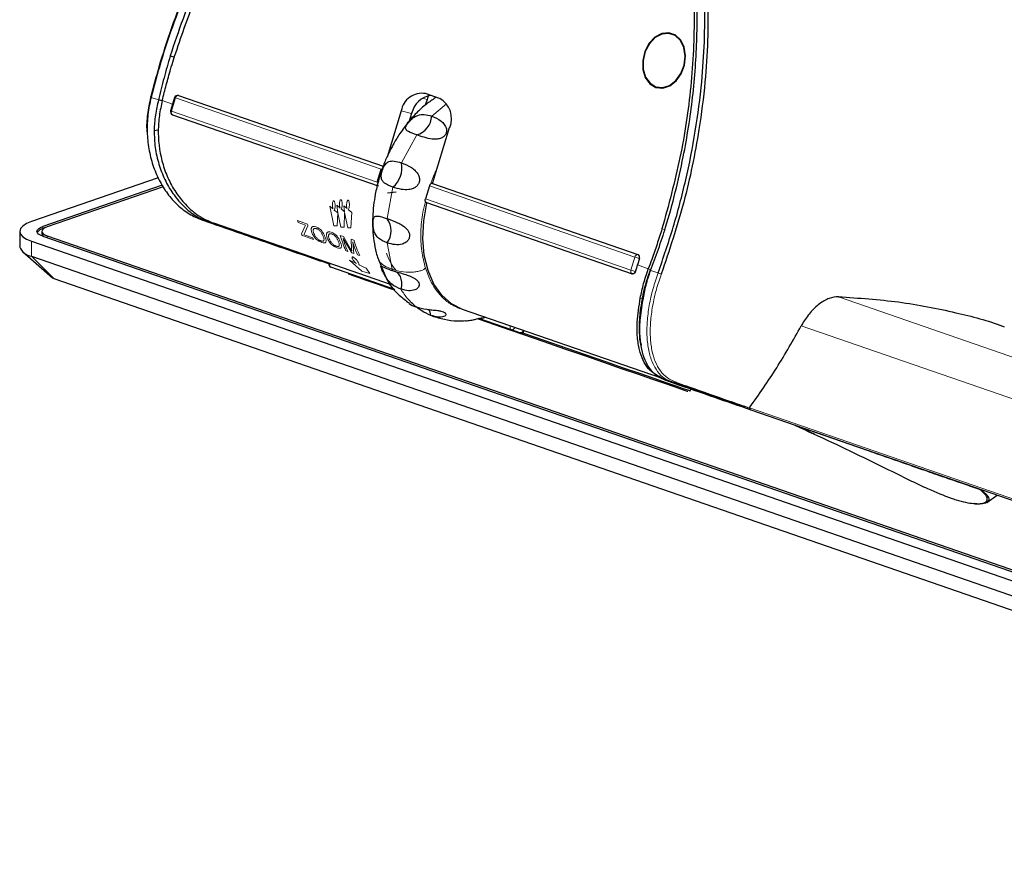
# Model space of a CAD drawing. Units: millimetres. Extents: x 0 to 414, y 0 to 297.
# Drawn here: x 136 to 151, y 19 to 32 of the extents above; entities that cross this region are included whole.
import ezdxf

# ---------------------------------------------------------------- set-up
doc = ezdxf.new("R2010")
doc.units = ezdxf.units.MM

msp = doc.modelspace()

# ---------------------------------------------------------------- linework, layer by layer
at = {"color": 7, "linetype": 'Continuous', "lineweight": 30}
for p, q in [((146.197, 31.448), (146.132, 31.465)), ((138.359, 31.12), (138.423, 31.103)), ((145.916, 30.636), (145.981, 30.62)), ((138.234, 30.423), (138.176, 30.438)), ((138.425, 30.474), (138.362, 30.271)), ((138.485, 30.508), (138.487, 30.507)), ((138.487, 30.507), (141.678, 29.402)), ((142.345, 30.447), (142.317, 30.356)), ((142.541, 30.46), (142.32, 30.536)), ((142.473, 30.471), (142.479, 30.482)), ((141.945, 30.27), (141.724, 29.551)), ((138.394, 30.209), (141.585, 29.104)), ((142.106, 30.228), (142.069, 30.107)), ((138.107, 29.964), (138.173, 29.975)), ((142.429, 29.142), (142.696, 30.01)), ((141.569, 29.16), (141.631, 29.363)), ((138.171, 29.231), (136.204, 28.551)), ((138.235, 29.116), (136.381, 28.474)), ((138.25, 29.091), (136.448, 28.466)), ((141.585, 29.104), (141.586, 29.104)), ((141.591, 29.103), (141.586, 29.104)), ((142.383, 29.103), (142.32, 28.9)), ((142.429, 29.142), (145.62, 28.037)), ((141.864, 29.006), (141.733, 28.989)), ((142.336, 28.844), (145.527, 27.739)), ((136.403, 28.447), (136.381, 28.439)), ((138.847, 28.576), (138.967, 28.535)), ((141.793, 27.568), (139.033, 28.524)), ((136.021, 28.398), (136.021, 28.163)), ((136.365, 28.398), (136.365, 28.362)), ((136.381, 28.321), (162.5, 19.277)), ((136.448, 28.329), (162.522, 19.3)), ((136.204, 28.244), (162.279, 19.215)), ((136.066, 28.083), (136.53, 27.678)), ((136.204, 28.01), (162.279, 18.981)), ((140.688, 27.939), (140.57, 27.98)), ((141.574, 27.998), (141.707, 27.687)), ((145.641, 27.977), (145.61, 27.876)), ((140.683, 27.952), (140.68, 27.942)), ((140.82, 27.894), (140.688, 27.939)), ((141.847, 27.497), (140.852, 27.842)), ((145.531, 27.738), (145.535, 27.737)), ((145.81, 27.772), (145.801, 27.775)), ((145.813, 27.781), (145.804, 27.784)), ((145.822, 27.806), (145.812, 27.808)), ((162.633, 18.634), (136.558, 27.663)), ((145.656, 27.362), (145.691, 27.368)), ((145.705, 27.373), (145.693, 27.371)), ((142.124, 27.274), (142.105, 27.29)), ((142.394, 27.1), (142.437, 27.08)), ((145.983, 26.117), (142.897, 27.186)), ((143.209, 27.052), (143.247, 27.065)), ((143.654, 26.871), (143.15, 27.046)), ((143.787, 26.825), (143.654, 26.871)), ((146.173, 26.039), (146.053, 26.081)), ((146.428, 25.923), (146.443, 25.958)), ((147.357, 25.667), (147.352, 25.658)), ((153.423, 23.53), (147.375, 25.624)), ((148.083, 25.376), (148.057, 25.388)), ((148.371, 25.246), (148.196, 25.325)), ((148.252, 25.32), (148.253, 25.32)), ((148.253, 25.32), (150.743, 24.458)), ((150.743, 24.458), (150.743, 24.457)), ((151.036, 24.189), (151.197, 24.303))]:
    msp.add_line(p, q, dxfattribs=at)
at = {"color": 8, "linetype": 'Continuous', "lineweight": 0}
for p, q in [((138.061, 30.478), (138.176, 30.438)), ((138.394, 30.374), (138.235, 30.429)), ((138.44, 30.468), (138.378, 30.265)), ((141.631, 29.363), (138.44, 30.468)), ((142.345, 30.447), (142.276, 30.465)), ((138.378, 30.265), (141.569, 29.16)), ((142.106, 30.228), (141.945, 30.27)), ((142.418, 30.187), (142.645, 30.379)), ((141.947, 29.46), (142.185, 29.896)), ((141.727, 28.595), (141.814, 29.084)), ((145.573, 27.998), (142.383, 29.103)), ((142.32, 28.9), (145.511, 27.795)), ((140.885, 28.745), (140.834, 28.788)), ((140.834, 28.788), (140.9, 28.486)), ((140.994, 28.76), (140.943, 28.804)), ((140.943, 28.804), (140.958, 28.684)), ((141.064, 28.701), (141.012, 28.745)), ((141.104, 28.752), (141.053, 28.796)), ((141.053, 28.796), (141.064, 28.701)), ((141.176, 28.691), (141.122, 28.737)), ((140.958, 28.684), (140.904, 28.729)), ((140.949, 28.483), (140.959, 28.683)), ((140.959, 28.683), (141.007, 28.463)), ((141.056, 28.461), (141.065, 28.69)), ((141.065, 28.69), (141.113, 28.452)), ((141.161, 28.451), (141.176, 28.691)), ((136.381, 28.474), (136.381, 28.439)), ((140.336, 28.564), (140.489, 28.511)), ((140.458, 28.495), (140.344, 28.535)), ((140.397, 28.358), (140.447, 28.473)), ((140.497, 28.482), (140.44, 28.354)), ((140.447, 28.473), (140.458, 28.495)), ((140.9, 28.486), (140.949, 28.483)), ((141.007, 28.463), (141.056, 28.461)), ((141.113, 28.452), (141.161, 28.451)), ((146.038, 28.424), (145.992, 28.436)), ((136.448, 28.329), (136.448, 28.298)), ((140.583, 28.271), (140.41, 28.331)), ((140.44, 28.354), (140.436, 28.343)), ((140.436, 28.343), (140.57, 28.297)), ((140.999, 28.335), (141.046, 28.318)), ((141.177, 28.066), (141.041, 28.285)), ((141.046, 28.318), (141.153, 28.131)), ((136.204, 28.244), (136.204, 28.01)), ((141.153, 28.131), (141.177, 28.094)), ((141.165, 28.277), (141.211, 28.261)), ((141.172, 28.126), (141.165, 28.277)), ((141.177, 28.094), (141.172, 28.126)), ((141.191, 28.233), (141.209, 28.054)), ((141.802, 27.809), (141.725, 28.22)), ((136.204, 28.01), (136.558, 27.663)), ((141.118, 28.086), (141.087, 28.097)), ((141.209, 28.054), (141.177, 28.066)), ((141.299, 28.023), (141.268, 28.034)), ((145.511, 27.795), (145.573, 27.998)), ((141.248, 27.898), (141.142, 27.949)), ((141.142, 27.949), (141.334, 27.778)), ((141.398, 27.826), (141.285, 27.88)), ((141.458, 27.743), (141.398, 27.826)), ((145.61, 27.876), (145.578, 27.774)), ((145.78, 27.817), (145.61, 27.876)), ((141.334, 27.778), (141.458, 27.743)), ((145.578, 27.774), (145.581, 27.774)), ((145.812, 27.808), (145.78, 27.817)), ((145.788, 27.733), (145.786, 27.733)), ((145.821, 27.805), (145.813, 27.808)), ((145.932, 27.752), (145.816, 27.792)), ((148.733, 27.383), (154.414, 25.415)), ((153.895, 24.945), (148.155, 26.933)), ((147.352, 25.658), (153.415, 23.559))]:
    msp.add_line(p, q, dxfattribs=at)
at = {"color": 7, "linetype": 'Continuous', "lineweight": 30, "flags": 128}
for points in [[(145.895, 30.633), (146.003, 30.621), (146.113, 30.655), (146.213, 30.733), (146.292, 30.844), (146.343, 30.979), (146.359, 31.121), (146.339, 31.255), (146.284, 31.367), (146.202, 31.445), (146.1, 31.481), (145.99, 31.469), (145.883, 31.413), (145.792, 31.317), (145.726, 31.192), (145.693, 31.052), (145.695, 30.912), (145.733, 30.787), (145.802, 30.69), (145.895, 30.633)], [(145.898, 30.642), (146.003, 30.63), (146.111, 30.664), (146.209, 30.739), (146.287, 30.849), (146.336, 30.98), (146.352, 31.119), (146.332, 31.251), (146.279, 31.361), (146.198, 31.437), (146.098, 31.471), (145.99, 31.46), (145.886, 31.405), (145.797, 31.311), (145.733, 31.189), (145.7, 31.052), (145.702, 30.915), (145.739, 30.793), (145.807, 30.698), (145.898, 30.642)], [(138.058, 30.478), (138.054, 30.479), (138.051, 30.48), (138.049, 30.48), (138.049, 30.481), (138.05, 30.48), (138.052, 30.48), (138.056, 30.479), (138.061, 30.478)], [(142.336, 28.844), (142.332, 28.846), (142.326, 28.851), (142.322, 28.856), (142.319, 28.864), (142.317, 28.872), (142.317, 28.881), (142.318, 28.89), (142.32, 28.9)], [(142.897, 27.186), (142.725, 27.272), (142.576, 27.405), (142.453, 27.578), (142.361, 27.788), (142.303, 28.027), (142.28, 28.288), (142.293, 28.563), (142.342, 28.842)], [(136.204, 28.551), (136.127, 28.518), (136.069, 28.48), (136.033, 28.44), (136.021, 28.398), (136.033, 28.355), (136.069, 28.315), (136.127, 28.277), (136.204, 28.244)], [(136.381, 28.321), (136.342, 28.337), (136.313, 28.356), (136.296, 28.376), (136.29, 28.398), (136.296, 28.419), (136.313, 28.439), (136.342, 28.458), (136.381, 28.474)], [(136.448, 28.466), (136.413, 28.452), (136.387, 28.435), (136.371, 28.417), (136.365, 28.398), (136.371, 28.379), (136.387, 28.36), (136.413, 28.343), (136.448, 28.329)], [(141.847, 27.484), (141.777, 27.508), (141.575, 27.578), (141.407, 27.636), (141.277, 27.681), (141.185, 27.713), (141.134, 27.731), (141.123, 27.735)], [(141.844, 27.781), (141.845, 27.78), (141.877, 27.762), (141.904, 27.734), (141.926, 27.698), (141.94, 27.655), (141.947, 27.607), (141.947, 27.554), (141.938, 27.501)], [(146.392, 25.911), (146.39, 25.912), (146.358, 25.923), (146.285, 25.948), (146.172, 25.987), (146.021, 26.039), (145.834, 26.104), (145.615, 26.18), (145.366, 26.266), (145.092, 26.361), (144.797, 26.463), (144.485, 26.57), (144.162, 26.682), (143.833, 26.796), (143.502, 26.911), (143.176, 27.024), (143.124, 27.042)], [(143.82, 26.825), (143.841, 26.818), (144.174, 26.702), (144.501, 26.589), (144.816, 26.48), (145.114, 26.377), (145.391, 26.281), (145.643, 26.194), (145.865, 26.118), (146.054, 26.052), (146.206, 26), (146.32, 25.96), (146.394, 25.935), (146.427, 25.923), (146.428, 25.923)], [(147.282, 25.668), (147.13, 25.721), (146.976, 25.774), (146.82, 25.828), (146.662, 25.882), (146.502, 25.938), (146.34, 25.994), (146.176, 26.051), (146.01, 26.108)]]:
    msp.add_lwpolyline(points, dxfattribs=at)
at = {"color": 8, "linetype": 'Continuous', "lineweight": 0, "flags": 128}
for points in [[(138.378, 30.265), (138.376, 30.255), (138.375, 30.246), (138.375, 30.237), (138.377, 30.229), (138.38, 30.221), (138.384, 30.216), (138.389, 30.211), (138.394, 30.209)], [(140.837, 27.9), (140.835, 27.89), (140.833, 27.881), (140.833, 27.872), (140.835, 27.863), (140.838, 27.856), (140.841, 27.849), (140.846, 27.845), (140.852, 27.842)], [(145.527, 27.739), (145.522, 27.741), (145.517, 27.746), (145.513, 27.752), (145.51, 27.759), (145.508, 27.767), (145.508, 27.776), (145.509, 27.785), (145.511, 27.795)], [(143.639, 26.929), (143.637, 26.92), (143.635, 26.911), (143.635, 26.901), (143.637, 26.893), (143.639, 26.885), (143.643, 26.879), (143.648, 26.874), (143.654, 26.871)]]:
    msp.add_lwpolyline(points, dxfattribs=at)
at = {"color": 7, "linetype": 'Continuous', "lineweight": 30}
for centre, radius, start, end in [((138.473, 30.459), 0.05, 75.4398, 160.9106), ((138.473, 30.459), 0.05, 160.9106, 162.9017), ((142.265, 30.216), 0.325, 80.2395, 170.4781), ((142.46, 30.147), 0.363, 98.2462, 167.0219), ((142.374, 30.15), 0.352, 336.4632, 61.5509), ((138.41, 30.256), 0.05, 162.9017, 250.9011), ((142.098, 30.204), 0.32, 285.6862, 357.0489), ((141.571, 29.381), 0.384, 309.2799, 11.9181), ((142.429, 29.096), 0.0465, 88.9297, 171.1988), ((141.462, 28.408), 0.324, 324.3525, 35.1525), ((136.408, 28.306), 0.136, 101.1852, 146.8095), ((136.43, 28.374), 0.066, 189.8513, 245.9897), ((136.234, 28.232), 0.224, 197.8709, 262.3381), ((145.598, 27.996), 0.0469, 336.4632, 61.5509), ((140.869, 27.889), 0.05, 160.9106, 250.9011), ((147.936, 27.16), 2.434, 162.8999, 165.3971), ((136.58, 27.738), 0.0776, 230.5616, 253.9004), ((145.543, 27.787), 0.05, 250.9011, 255.4398), ((142.181, 27.067), 0.225, 6.4046, 32.3874), ((143.804, 26.873), 0.05, 250.9227, 340.9106)]:
    msp.add_arc(centre, radius, start, end, dxfattribs=at)
at = {"color": 8, "linetype": 'Continuous', "lineweight": 0}
for centre, radius, start, end in [((138.452, 30.519), 0.0529, 238.7286, 257.0677), ((138.486, 30.461), 0.0465, 88.9297, 171.1988), ((138.394, 30.327), 0.0648, 240.4139, 255.3824), ((141.746, 28.942), 1.46, 194.9938, 196.1848), ((141.899, 28.889), 1.46, 194.9938, 196.1848), ((141.473, 28.851), 1.184, 204.6417, 206.0685), ((141.645, 28.791), 1.183, 204.6985, 206.0688), ((142.271, 28.67), 1.316, 194.7834, 205.8454), ((142.28, 28.65), 1.292, 196.4329, 205.9077), ((142.43, 28.598), 1.292, 196.4329, 205.9077), ((142.484, 28.597), 1.316, 194.7834, 205.8454), ((145.619, 27.991), 0.0465, 88.9297, 171.1988), ((145.912, 28.988), 1.047, 251.1033, 254.9683), ((145.85, 28.785), 1.047, 251.1033, 254.9683), ((145.535, 27.782), 0.044, 263.9689, 350.0884), ((146.078, 28.081), 0.36, 246.0186, 254.5372), ((143.662, 26.916), 0.0451, 260.2809, 347.9184), ((143.795, 26.87), 0.0451, 260.2809, 347.9184), ((146.182, 26.07), 0.0321, 255.0766, 330.8571)]:
    msp.add_arc(centre, radius, start, end, dxfattribs=at)
at = {"color": 7, "linetype": 'Continuous', "lineweight": 30}
msp.add_ellipse((142.566, 30.37), major_axis=(0.079, 0.302), ratio=0.747379, start_param=1.263432, end_param=1.511514, dxfattribs=at)
for points, knots in [([(138.058, 30.478), (138.1, 30.636), (138.196, 31.001), (138.38, 31.566), (138.61, 32.17), (138.875, 32.763), (139.168, 33.331), (139.488, 33.869), (139.834, 34.377), (140.211, 34.857), (140.662, 35.349), (141.197, 35.829), (141.792, 36.233), (142.392, 36.52), (142.972, 36.686), (143.554, 36.735), (144.134, 36.656), (144.705, 36.432), (145.229, 36.056), (145.682, 35.551), (146, 35.029), (146.221, 34.54), (146.423, 33.973), (146.577, 33.325), (146.671, 32.607), (146.709, 31.991), (146.707, 31.359), (146.664, 30.686), (146.556, 29.846), (146.351, 28.839), (146.106, 28.104), (145.982, 27.734)], [0, 0, 0, 0, 0.022829, 0.052849, 0.083018, 0.113664, 0.14448, 0.174042, 0.203778, 0.234113, 0.26468, 0.304843, 0.34576, 0.381008, 0.417009, 0.451646, 0.487234, 0.525617, 0.565402, 0.60369, 0.643083, 0.666168, 0.689424, 0.737019, 0.766438, 0.796077, 0.826349, 0.856813, 0.891669, 0.945391, 1, 1, 1, 1]), ([(143.541, 36.683), (143.348, 36.676), (142.965, 36.662), (142.382, 36.491), (141.79, 36.21), (141.194, 35.806), (140.666, 35.335), (140.22, 34.85), (139.847, 34.379), (139.497, 33.869), (139.175, 33.329), (138.883, 32.766), (138.62, 32.182), (138.387, 31.575), (138.2, 31.004), (138.103, 30.635), (138.061, 30.478)], [0, 0, 0, 0, 0.078462, 0.156164, 0.235625, 0.324257, 0.414673, 0.479916, 0.545654, 0.612811, 0.6804, 0.746777, 0.813514, 0.881328, 0.949497, 1, 1, 1, 1]), ([(145.932, 27.752), (146.013, 27.988), (146.177, 28.463), (146.369, 29.2), (146.519, 29.955), (146.612, 30.672), (146.656, 31.343), (146.661, 31.965), (146.625, 32.585), (146.532, 33.302), (146.381, 33.948), (146.182, 34.513), (145.963, 35), (145.647, 35.524), (145.203, 36.018), (144.721, 36.382), (144.37, 36.503), (144.212, 36.557)], [0, 0, 0, 0, 0.069827, 0.140132, 0.211973, 0.284364, 0.342833, 0.401643, 0.461622, 0.522056, 0.613914, 0.660897, 0.70823, 0.784079, 0.861988, 0.93792, 1, 1, 1, 1]), ([(146.049, 28.459), (146.049, 28.46), (146.157, 28.82), (146.325, 29.492), (146.481, 30.48), (146.548, 31.408), (146.533, 32.249), (146.453, 32.994), (146.325, 33.643), (146.127, 34.303), (145.838, 34.949), (145.486, 35.481), (145.117, 35.868), (144.764, 36.141), (144.341, 36.366), (143.844, 36.507), (143.286, 36.534), (142.725, 36.439), (142.156, 36.235), (141.585, 35.916), (141.028, 35.493), (140.51, 34.992), (140.033, 34.429), (139.596, 33.81), (139.202, 33.143), (138.852, 32.436), (138.573, 31.759), (138.42, 31.314), (138.359, 31.12), (138.359, 31.12)], [0, 0, 0, 0, 0.000107, 0.058156, 0.106527, 0.155037, 0.203364, 0.239788, 0.276299, 0.312684, 0.356745, 0.400764, 0.430334, 0.460021, 0.48957, 0.527919, 0.566278, 0.603404, 0.640553, 0.681774, 0.723024, 0.763578, 0.804279, 0.844878, 0.886061, 0.927341, 0.968539, 0.999901, 1, 1, 1, 1]), ([(138.408, 31.062), (138.507, 31.354), (138.704, 31.941), (139.094, 32.804), (139.559, 33.642), (140.108, 34.43), (140.724, 35.131), (141.295, 35.624), (141.782, 35.947), (142.225, 36.183), (142.741, 36.372), (143.328, 36.464), (143.895, 36.426), (144.435, 36.254), (144.911, 35.965), (145.327, 35.575), (145.682, 35.096), (145.943, 34.593), (146.131, 34.107), (146.303, 33.528), (146.446, 32.753), (146.51, 31.736), (146.457, 30.656), (146.292, 29.531), (146.093, 28.803), (145.992, 28.436)], [0, 0, 0, 0, 0.048021, 0.09658, 0.148569, 0.200571, 0.252594, 0.304654, 0.331373, 0.358324, 0.397977, 0.436926, 0.477049, 0.515, 0.554188, 0.59027, 0.627236, 0.666712, 0.692501, 0.718483, 0.770166, 0.822996, 0.882621, 0.940814, 1, 1, 1, 1]), ([(138.359, 31.12), (138.342, 31.063), (138.309, 30.951), (138.262, 30.78), (138.218, 30.61), (138.19, 30.495), (138.176, 30.438)], [0, 0, 0, 0, 0.249757, 0.499611, 0.749757, 1, 1, 1, 1]), ([(138.235, 30.429), (138.245, 30.47), (138.265, 30.551), (138.297, 30.672), (138.33, 30.792), (138.367, 30.923), (138.393, 31.012), (138.408, 31.062)], [0, 0, 0, 0, 0.190564, 0.381165, 0.57188, 0.762633, 1, 1, 1, 1]), ([(138.001, 29.944), (138.001, 29.946), (137.992, 30.034), (138.006, 30.216), (138.041, 30.391), (138.058, 30.478)], [0, 0, 0, 0, 0.010185, 0.505111, 1, 1, 1, 1]), ([(138.061, 30.478), (138.042, 30.39), (138.004, 30.211), (137.995, 29.941), (138.021, 29.675), (138.084, 29.423), (138.182, 29.188), (138.311, 28.979), (138.47, 28.801), (138.65, 28.659), (138.782, 28.604), (138.847, 28.576)], [0, 0, 0, 0, 0.107792, 0.218754, 0.326491, 0.437252, 0.54689, 0.659568, 0.771732, 0.887218, 1, 1, 1, 1]), ([(138.176, 30.438), (138.167, 30.399), (138.148, 30.322), (138.128, 30.203), (138.113, 30.084), (138.109, 30.004), (138.107, 29.964)], [0, 0, 0, 0, 0.246553, 0.494446, 0.74651, 1, 1, 1, 1]), ([(138.235, 30.429), (138.218, 30.351), (138.182, 30.194), (138.175, 30.034), (138.172, 29.953)], [0, 0, 0, 0, 0.494384, 1, 1, 1, 1]), ([(142.473, 30.471), (142.427, 30.439), (142.324, 30.37), (142.181, 30.238), (142.038, 30.078), (141.918, 29.913), (141.822, 29.753), (141.744, 29.603), (141.684, 29.467), (141.651, 29.375), (141.639, 29.341)], [0, 0, 0, 0, 0.127595, 0.279457, 0.425699, 0.585307, 0.703514, 0.804486, 0.92755, 1, 1, 1, 1]), ([(142.185, 29.896), (142.137, 29.912), (142.07, 29.934), (142.019, 29.971), (142.008, 30), (142.02, 30.035), (142.043, 30.07), (142.074, 30.107), (142.109, 30.142), (142.152, 30.177), (142.218, 30.208), (142.309, 30.219), (142.379, 30.199), (142.418, 30.187)], [0, 0, 0, 0, 0.2078473, 0.2942183, 0.3814214, 0.4332687, 0.4853392, 0.5331218, 0.5798154, 0.6284985, 0.7041554, 0.8358343, 1, 1, 1, 1]), ([(142.418, 30.188), (142.469, 30.167), (142.54, 30.137), (142.616, 30.06), (142.647, 30), (142.649, 29.942), (142.632, 29.897), (142.602, 29.864), (142.559, 29.839), (142.499, 29.826), (142.404, 29.83), (142.293, 29.857), (142.222, 29.883), (142.185, 29.896)], [0, 0, 0, 0, 0.20776, 0.294154, 0.381384, 0.433272, 0.485384, 0.533165, 0.570664, 0.634, 0.71232, 0.850823, 1, 1, 1, 1]), ([(138.107, 29.964), (138.111, 29.875), (138.118, 29.695), (138.177, 29.438), (138.27, 29.198), (138.395, 28.982), (138.55, 28.796), (138.74, 28.634), (138.887, 28.57), (138.967, 28.535)], [0, 0, 0, 0, 0.134497, 0.272856, 0.408331, 0.547527, 0.686664, 0.829877, 1, 1, 1, 1]), ([(138.172, 29.953), (138.172, 29.943), (138.173, 29.765), (138.214, 29.5), (138.332, 29.192), (138.457, 28.976), (138.612, 28.789), (138.804, 28.624), (138.952, 28.559), (139.033, 28.524)], [0, 0, 0, 0, 0.014971, 0.269368, 0.405039, 0.544441, 0.683685, 0.827001, 1, 1, 1, 1]), ([(141.814, 29.084), (141.767, 29.102), (141.7, 29.127), (141.648, 29.185), (141.631, 29.232), (141.635, 29.286), (141.647, 29.335), (141.665, 29.382), (141.686, 29.423), (141.714, 29.459), (141.763, 29.489), (141.84, 29.494), (141.908, 29.473), (141.947, 29.46)], [0, 0, 0, 0, 0.207847, 0.294219, 0.381422, 0.433269, 0.485339, 0.533122, 0.579815, 0.628498, 0.704156, 0.835837, 1, 1, 1, 1]), ([(141.946, 29.461), (141.998, 29.441), (142.072, 29.413), (142.165, 29.342), (142.211, 29.283), (142.23, 29.221), (142.227, 29.169), (142.207, 29.122), (142.174, 29.086), (142.124, 29.057), (142.046, 29.04), (141.932, 29.046), (141.857, 29.07), (141.814, 29.084)], [0, 0, 0, 0, 0.207692, 0.294108, 0.38136, 0.433272, 0.485408, 0.533217, 0.579936, 0.628663, 0.704267, 0.827004, 1, 1, 1, 1]), ([(141.639, 29.341), (141.612, 29.254), (141.574, 29.133), (141.536, 28.952), (141.513, 28.798), (141.499, 28.617), (141.5, 28.432), (141.518, 28.246), (141.545, 28.092), (141.574, 28.005), (141.584, 27.975)], [0, 0, 0, 0, 0.1858742, 0.2610878, 0.3849234, 0.5116846, 0.6460388, 0.7845494, 0.9262379, 1, 1, 1, 1]), ([(141.725, 28.22), (141.678, 28.24), (141.611, 28.267), (141.549, 28.339), (141.521, 28.398), (141.509, 28.46), (141.506, 28.512), (141.507, 28.558), (141.512, 28.594), (141.525, 28.623), (141.557, 28.64), (141.621, 28.632), (141.689, 28.608), (141.727, 28.595)], [0, 0, 0, 0, 0.2078479, 0.2942191, 0.3814224, 0.4332695, 0.4853398, 0.533122, 0.5798151, 0.6284981, 0.7041569, 0.8358394, 1, 1, 1, 1]), ([(141.727, 28.595), (141.779, 28.577), (141.854, 28.552), (141.962, 28.495), (142.023, 28.448), (142.061, 28.394), (142.075, 28.346), (142.072, 28.299), (142.052, 28.258), (142.016, 28.221), (141.946, 28.191), (141.84, 28.186), (141.766, 28.208), (141.725, 28.22)], [0, 0, 0, 0, 0.207719, 0.294147, 0.381411, 0.433321, 0.485457, 0.533254, 0.579945, 0.628633, 0.704243, 0.83583, 1, 1, 1, 1]), ([(138.967, 28.535), (139.232, 28.443), (139.795, 28.248), (140.374, 28.048), (140.68, 27.942)], [0, 0, 0, 0, 0.472164, 1, 1, 1, 1]), ([(145.992, 28.436), (145.979, 28.396), (145.955, 28.317), (145.915, 28.198), (145.875, 28.08), (145.83, 27.953), (145.798, 27.865), (145.78, 27.817)], [0, 0, 0, 0, 0.190551, 0.381139, 0.571842, 0.762584, 1, 1, 1, 1]), ([(145.816, 27.792), (145.837, 27.847), (145.879, 27.957), (145.938, 28.123), (145.995, 28.291), (146.031, 28.403), (146.049, 28.459)], [0, 0, 0, 0, 0.249756, 0.49961, 0.749756, 1, 1, 1, 1]), ([(140.555, 27.997), (140.556, 27.994), (140.558, 27.988), (140.564, 27.983), (140.568, 27.981), (140.57, 27.98)], [0, 0, 0, 0, 0.356123, 0.796514, 1, 1, 1, 1]), ([(140.688, 27.939), (140.691, 27.939), (140.695, 27.938), (140.701, 27.94), (140.705, 27.943), (140.706, 27.944)], [0, 0, 0, 0, 0.357732, 0.715535, 1, 1, 1, 1]), ([(141.938, 27.501), (141.89, 27.522), (141.823, 27.551), (141.748, 27.625), (141.707, 27.681), (141.678, 27.734), (141.658, 27.776), (141.642, 27.811), (141.63, 27.838), (141.625, 27.856), (141.635, 27.86), (141.68, 27.84), (141.747, 27.811), (141.8, 27.791), (141.808, 27.788)], [0, 0, 0, 0, 0.207674, 0.289515, 0.371978, 0.4246, 0.465495, 0.512287, 0.559073, 0.606439, 0.671301, 0.775329, 0.966168, 1, 1, 1, 1]), ([(141.707, 27.687), (141.709, 27.683), (141.755, 27.574), (141.874, 27.431), (142.015, 27.325), (142.068, 27.286)], [0, 0, 0, 0, 0.027791, 0.64096, 1, 1, 1, 1]), ([(141.809, 27.788), (141.862, 27.772), (141.937, 27.75), (142.054, 27.714), (142.126, 27.686), (142.179, 27.651), (142.21, 27.617), (142.223, 27.58), (142.22, 27.546), (142.199, 27.512), (142.146, 27.48), (142.052, 27.469), (141.979, 27.49), (141.938, 27.501)], [0, 0, 0, 0, 0.207848, 0.294219, 0.381423, 0.43327, 0.48534, 0.533122, 0.579815, 0.628498, 0.704157, 0.83584, 1, 1, 1, 1]), ([(145.581, 27.774), (145.579, 27.768), (145.575, 27.758), (145.566, 27.745), (145.554, 27.738), (145.543, 27.735), (145.537, 27.737), (145.535, 27.737)], [0, 0, 0, 0, 0.223822, 0.447641, 0.671468, 0.894706, 1, 1, 1, 1]), ([(145.656, 27.362), (145.663, 27.399), (145.678, 27.473), (145.707, 27.587), (145.74, 27.702), (145.767, 27.778), (145.78, 27.817)], [0, 0, 0, 0, 0.246524, 0.494392, 0.74647, 1, 1, 1, 1]), ([(145.693, 27.371), (145.706, 27.432), (145.73, 27.552), (145.769, 27.673), (145.788, 27.733)], [0, 0, 0, 0, 0.510554, 1, 1, 1, 1]), ([(145.698, 27.335), (145.705, 27.372), (145.718, 27.447), (145.745, 27.562), (145.777, 27.677), (145.803, 27.754), (145.816, 27.792)], [0, 0, 0, 0, 0.246561, 0.494454, 0.746511, 1, 1, 1, 1]), ([(145.812, 27.808), (145.805, 27.788), (145.791, 27.748), (145.771, 27.688), (145.753, 27.629), (145.743, 27.59), (145.737, 27.571)], [0, 0, 0, 0, 0.253697, 0.507395, 0.761092, 1, 1, 1, 1]), ([(145.788, 27.733), (145.79, 27.737), (145.793, 27.745), (145.8, 27.754), (145.804, 27.757), (145.805, 27.758)], [0, 0, 0, 0, 0.421281, 0.842583, 1, 1, 1, 1]), ([(145.737, 27.571), (145.737, 27.57), (145.731, 27.549), (145.721, 27.508), (145.705, 27.441), (145.696, 27.394), (145.691, 27.368)], [0, 0, 0, 0, 0.017136, 0.311029, 0.604921, 1, 1, 1, 1]), ([(146.01, 26.108), (145.926, 26.153), (145.758, 26.244), (145.649, 26.498), (145.607, 26.755), (145.601, 27.02), (145.636, 27.235), (145.656, 27.362)], [0, 0, 0, 0, 0.2547419, 0.5092022, 0.648467, 0.791778, 1, 1, 1, 1]), ([(145.691, 27.368), (145.687, 27.348), (145.679, 27.309), (145.67, 27.251), (145.661, 27.194), (145.654, 27.137), (145.649, 27.082), (145.645, 27.027), (145.642, 26.973), (145.641, 26.921), (145.641, 26.87), (145.643, 26.819), (145.647, 26.771), (145.652, 26.723), (145.658, 26.677), (145.664, 26.644), (145.668, 26.627), (145.668, 26.625)], [0, 0, 0, 0, 0.070437, 0.140873, 0.21131, 0.281746, 0.352183, 0.422619, 0.493055, 0.563491, 0.633927, 0.704363, 0.774798, 0.845234, 0.915669, 0.986105, 1, 1, 1, 1]), ([(145.67, 26.633), (145.67, 26.634), (145.648, 26.686), (145.645, 26.834), (145.641, 27.073), (145.674, 27.264), (145.693, 27.371)], [0, 0, 0, 0, 0.001649, 0.301805, 0.610704, 1, 1, 1, 1]), ([(148.733, 27.383), (148.685, 27.378), (148.59, 27.37), (148.434, 27.278), (148.289, 27.14), (148.2, 27.014), (148.161, 26.943), (148.155, 26.933)], [0, 0, 0, 0, 0.238962, 0.477908, 0.717455, 0.959589, 1, 1, 1, 1]), ([(148.733, 27.383), (149.047, 27.362), (149.677, 27.32), (150.52, 27.15), (151.067, 27.011), (151.297, 26.919), (151.306, 26.915)], [0, 0, 0, 0, 0.342207, 0.686052, 0.987049, 1, 1, 1, 1]), ([(142.062, 27.279), (142.064, 27.278), (142.089, 27.257), (142.132, 27.241), (142.173, 27.226)], [0, 0, 0, 0, 0.064186, 1, 1, 1, 1]), ([(142.174, 27.226), (142.226, 27.212), (142.3, 27.191), (142.42, 27.178), (142.497, 27.172), (142.56, 27.162), (142.601, 27.149), (142.627, 27.131), (142.638, 27.111), (142.632, 27.089), (142.596, 27.068), (142.516, 27.061), (142.445, 27.081), (142.405, 27.092)], [0, 0, 0, 0, 0.207848, 0.294219, 0.381422, 0.433269, 0.48534, 0.533122, 0.579815, 0.628498, 0.704156, 0.835838, 1, 1, 1, 1]), ([(142.405, 27.092), (142.355, 27.113), (142.285, 27.144), (142.21, 27.199), (142.185, 27.221), (142.182, 27.224)], [0, 0, 0, 0, 0.676528, 0.957791, 1, 1, 1, 1]), ([(146.053, 26.081), (146.008, 26.101), (145.915, 26.142), (145.809, 26.251), (145.727, 26.392), (145.673, 26.567), (145.647, 26.775), (145.648, 27.03), (145.68, 27.226), (145.698, 27.335)], [0, 0, 0, 0, 0.132341, 0.268452, 0.402445, 0.540031, 0.679192, 0.822426, 1, 1, 1, 1]), ([(142.423, 27.085), (142.487, 27.066), (142.616, 27.027), (142.792, 27.004), (142.899, 27.01), (142.94, 27.012)], [0, 0, 0, 0, 0.372394, 0.756487, 1, 1, 1, 1]), ([(142.94, 27.01), (142.952, 27.01), (142.99, 27.012), (143.051, 27.023), (143.114, 27.038), (143.159, 27.048), (143.192, 27.054), (143.211, 27.054), (143.216, 27.052), (143.203, 27.051), (143.196, 27.051)], [0, 0, 0, 0, 0.0915018, 0.2847601, 0.3996633, 0.5150611, 0.6209563, 0.7244377, 0.8323287, 1, 1, 1, 1]), ([(147.357, 25.667), (147.499, 25.868), (147.784, 26.273), (148.031, 26.712), (148.155, 26.933)], [0, 0, 0, 0, 0.498049, 1, 1, 1, 1]), ([(147.375, 25.624), (147.188, 25.688), (146.798, 25.823), (146.388, 25.965), (146.173, 26.039)], [0, 0, 0, 0, 0.477695, 1, 1, 1, 1]), ([(147.354, 25.633), (147.33, 25.642), (147.026, 25.747), (146.724, 25.851), (146.45, 25.946), (146.439, 25.95)], [0, 0, 0, 0, 0.0776185, 0.9649678, 1, 1, 1, 1]), ([(147.352, 25.658), (147.352, 25.656), (147.351, 25.651), (147.352, 25.644), (147.357, 25.635), (147.365, 25.628), (147.372, 25.625), (147.375, 25.624), (147.375, 25.624)], [0, 0, 0, 0, 0.152326, 0.304079, 0.507664, 0.772472, 0.992198, 1, 1, 1, 1]), ([(148.057, 25.388), (148.059, 25.386), (148.061, 25.384), (148.064, 25.383), (148.065, 25.383)], [0, 0, 0, 0, 0.67315, 1, 1, 1, 1]), ([(148.065, 25.383), (148.251, 25.298), (148.622, 25.129), (149.142, 24.879), (149.56, 24.672), (149.868, 24.521), (150.169, 24.379), (150.4, 24.282), (150.588, 24.221), (150.711, 24.189), (150.837, 24.169), (150.933, 24.167), (151.018, 24.185), (151.054, 24.229), (151.027, 24.303), (150.963, 24.36), (150.929, 24.391)], [0, 0, 0, 0, 0.115819, 0.231348, 0.313358, 0.364985, 0.416523, 0.49982, 0.520263, 0.563506, 0.606778, 0.656349, 0.705989, 0.798966, 0.892207, 1, 1, 1, 1]), ([(148.065, 25.383), (148.096, 25.372), (148.158, 25.351), (148.221, 25.33), (148.252, 25.32)], [0, 0, 0, 0, 0.49681, 1, 1, 1, 1]), ([(150.81, 24.431), (150.794, 24.436), (150.761, 24.447), (150.648, 24.486), (150.482, 24.543), (150.297, 24.607), (150.099, 24.676), (149.888, 24.749), (149.628, 24.839), (149.353, 24.935), (149.029, 25.048), (148.656, 25.18), (148.388, 25.273), (148.252, 25.32)], [0, 0, 0, 0, 0.0851884, 0.173104, 0.2621875, 0.3544108, 0.4103048, 0.4930357, 0.5784429, 0.660598, 0.7451071, 0.8710759, 1, 1, 1, 1]), ([(150.743, 24.457), (150.774, 24.446), (150.836, 24.424), (150.899, 24.402), (150.929, 24.391)], [0, 0, 0, 0, 0.503188, 1, 1, 1, 1]), ([(150.765, 24.45), (150.786, 24.441), (150.818, 24.428), (150.818, 24.429), (150.819, 24.43)], [0, 0, 0, 0, 0.686943, 1, 1, 1, 1]), ([(150.938, 24.39), (150.976, 24.36), (151.047, 24.303), (151.077, 24.229), (151.043, 24.182), (150.954, 24.166), (150.889, 24.163), (150.837, 24.172), (150.833, 24.172)], [0, 0, 0, 0, 0.271257, 0.502015, 0.737345, 0.860983, 0.987048, 1, 1, 1, 1]), ([(150.929, 24.391), (150.931, 24.39), (150.934, 24.389), (150.937, 24.39), (150.938, 24.39)], [0, 0, 0, 0, 0.676786, 1, 1, 1, 1])]:
    msp.add_open_spline(points, degree=3, knots=knots, dxfattribs=at)
at = {"color": 8, "linetype": 'Continuous', "lineweight": 0}
for points, knots in [([(142.402, 29.134), (142.421, 29.191), (142.447, 29.27), (142.487, 29.341), (142.498, 29.361)], [0, 0, 0, 0, 0.720425, 1, 1, 1, 1]), ([(141.009, 28.889), (141.008, 28.889), (141.006, 28.889), (141.001, 28.887), (140.995, 28.879), (140.988, 28.857), (140.986, 28.837), (140.985, 28.823)], [0, 0, 0, 0, 0.052336, 0.108479, 0.249495, 0.499658, 1, 1, 1, 1]), ([(140.898, 28.872), (140.896, 28.872), (140.894, 28.873), (140.89, 28.871), (140.884, 28.862), (140.877, 28.841), (140.876, 28.821), (140.875, 28.807)], [0, 0, 0, 0, 0.052384, 0.108545, 0.249495, 0.499657, 1, 1, 1, 1]), ([(140.875, 28.807), (140.875, 28.797), (140.876, 28.776), (140.882, 28.755), (140.885, 28.745)], [0, 0, 0, 0, 0.50082, 1, 1, 1, 1]), ([(140.918, 28.792), (140.917, 28.806), (140.916, 28.827), (140.91, 28.853), (140.905, 28.865), (140.901, 28.87), (140.899, 28.872), (140.898, 28.872)], [0, 0, 0, 0, 0.500365, 0.750538, 0.891318, 0.94752, 1, 1, 1, 1]), ([(140.904, 28.729), (140.905, 28.731), (140.911, 28.737), (140.916, 28.76), (140.917, 28.781), (140.918, 28.792)], [0, 0, 0, 0, 0.1127, 0.499201, 1, 1, 1, 1]), ([(140.985, 28.823), (140.985, 28.813), (140.985, 28.792), (140.991, 28.771), (140.994, 28.76)], [0, 0, 0, 0, 0.500823, 1, 1, 1, 1]), ([(141.028, 28.809), (141.027, 28.823), (141.027, 28.844), (141.022, 28.87), (141.017, 28.882), (141.013, 28.887), (141.011, 28.888), (141.009, 28.889)], [0, 0, 0, 0, 0.500365, 0.750537, 0.89128, 0.947494, 1, 1, 1, 1]), ([(141.012, 28.745), (141.013, 28.746), (141.02, 28.753), (141.025, 28.775), (141.027, 28.797), (141.028, 28.809)], [0, 0, 0, 0, 0.112687, 0.499197, 1, 1, 1, 1]), ([(141.121, 28.881), (141.12, 28.881), (141.118, 28.882), (141.113, 28.88), (141.107, 28.871), (141.099, 28.85), (141.097, 28.829), (141.096, 28.815)], [0, 0, 0, 0, 0.0524, 0.108561, 0.24949, 0.499651, 1, 1, 1, 1]), ([(141.096, 28.815), (141.096, 28.805), (141.096, 28.784), (141.101, 28.763), (141.104, 28.752)], [0, 0, 0, 0, 0.500826, 1, 1, 1, 1]), ([(141.139, 28.801), (141.139, 28.815), (141.139, 28.836), (141.134, 28.862), (141.129, 28.874), (141.125, 28.879), (141.123, 28.881), (141.121, 28.881)], [0, 0, 0, 0, 0.500364, 0.750539, 0.891429, 0.947599, 1, 1, 1, 1]), ([(141.122, 28.737), (141.123, 28.738), (141.13, 28.745), (141.136, 28.767), (141.138, 28.789), (141.139, 28.801)], [0, 0, 0, 0, 0.112653, 0.499201, 1, 1, 1, 1]), ([(142.321, 27.826), (142.299, 27.914), (142.254, 28.089), (142.244, 28.386), (142.264, 28.649), (142.305, 28.807), (142.319, 28.863)], [0, 0, 0, 0, 0.281962, 0.563873, 0.845765, 1, 1, 1, 1]), ([(140.558, 28.375), (140.553, 28.391), (140.545, 28.414), (140.547, 28.441), (140.553, 28.457), (140.564, 28.469), (140.585, 28.477), (140.607, 28.472), (140.621, 28.468)], [0, 0, 0, 0, 0.249993, 0.375239, 0.500409, 0.625608, 0.750759, 1, 1, 1, 1]), ([(140.63, 28.439), (140.624, 28.441), (140.613, 28.444), (140.599, 28.443), (140.588, 28.438), (140.58, 28.429), (140.577, 28.415), (140.579, 28.393), (140.585, 28.376), (140.589, 28.364)], [0, 0, 0, 0, 0.12501, 0.249965, 0.374988, 0.499905, 0.624838, 0.749922, 1, 1, 1, 1]), ([(140.621, 28.468), (140.636, 28.462), (140.659, 28.452), (140.689, 28.426), (140.71, 28.404), (140.728, 28.379), (140.749, 28.346), (140.759, 28.321), (140.766, 28.305)], [0, 0, 0, 0, 0.249236, 0.374471, 0.499662, 0.621892, 0.750122, 1, 1, 1, 1]), ([(140.735, 28.316), (140.73, 28.328), (140.72, 28.352), (140.7, 28.384), (140.68, 28.406), (140.663, 28.421), (140.646, 28.432), (140.635, 28.437), (140.63, 28.439)], [0, 0, 0, 0, 0.250153, 0.499417, 0.624538, 0.749693, 0.874817, 1, 1, 1, 1]), ([(140.711, 28.224), (140.696, 28.231), (140.674, 28.24), (140.642, 28.263), (140.62, 28.283), (140.599, 28.305), (140.576, 28.336), (140.565, 28.359), (140.558, 28.375)], [0, 0, 0, 0, 0.2492957, 0.3751474, 0.499775, 0.6250173, 0.7502982, 1, 1, 1, 1]), ([(140.589, 28.364), (140.594, 28.352), (140.601, 28.335), (140.617, 28.312), (140.632, 28.295), (140.648, 28.28), (140.666, 28.266), (140.68, 28.258), (140.691, 28.253), (140.696, 28.251), (140.699, 28.25)], [0, 0, 0, 0, 0.2497237, 0.3764138, 0.4998105, 0.626333, 0.7498192, 0.8747869, 0.9373826, 1, 1, 1, 1]), ([(140.699, 28.25), (140.704, 28.248), (140.715, 28.245), (140.728, 28.245), (140.738, 28.249), (140.744, 28.257), (140.746, 28.269), (140.745, 28.288), (140.739, 28.305), (140.735, 28.316)], [0, 0, 0, 0, 0.1250595, 0.2500424, 0.3750592, 0.5000517, 0.6250846, 0.7501296, 1, 1, 1, 1]), ([(140.766, 28.305), (140.771, 28.29), (140.778, 28.267), (140.778, 28.244), (140.774, 28.23), (140.765, 28.221), (140.746, 28.216), (140.725, 28.221), (140.711, 28.224)], [0, 0, 0, 0, 0.249869, 0.375331, 0.500354, 0.625504, 0.750732, 1, 1, 1, 1]), ([(140.795, 28.292), (140.791, 28.308), (140.783, 28.332), (140.785, 28.359), (140.791, 28.375), (140.802, 28.386), (140.823, 28.395), (140.845, 28.389), (140.859, 28.386)], [0, 0, 0, 0, 0.249993, 0.375239, 0.500409, 0.625608, 0.750759, 1, 1, 1, 1]), ([(140.949, 28.142), (140.934, 28.148), (140.912, 28.158), (140.88, 28.18), (140.857, 28.2), (140.837, 28.222), (140.813, 28.253), (140.803, 28.277), (140.795, 28.292)], [0, 0, 0, 0, 0.249296, 0.375147, 0.499775, 0.625017, 0.750298, 1, 1, 1, 1]), ([(140.867, 28.357), (140.862, 28.358), (140.851, 28.361), (140.837, 28.361), (140.826, 28.355), (140.818, 28.346), (140.815, 28.332), (140.817, 28.311), (140.823, 28.293), (140.827, 28.281)], [0, 0, 0, 0, 0.12501, 0.249965, 0.374988, 0.499905, 0.624838, 0.749922, 1, 1, 1, 1]), ([(140.827, 28.281), (140.832, 28.27), (140.839, 28.252), (140.855, 28.229), (140.87, 28.212), (140.886, 28.197), (140.904, 28.184), (140.918, 28.176), (140.929, 28.17), (140.934, 28.168), (140.937, 28.168)], [0, 0, 0, 0, 0.249724, 0.376414, 0.499811, 0.626333, 0.749819, 0.874787, 0.937383, 1, 1, 1, 1]), ([(140.859, 28.386), (140.874, 28.379), (140.897, 28.369), (140.927, 28.344), (140.948, 28.322), (140.966, 28.297), (140.987, 28.263), (140.997, 28.239), (141.004, 28.223)], [0, 0, 0, 0, 0.249236, 0.374471, 0.499662, 0.621892, 0.750122, 1, 1, 1, 1]), ([(140.973, 28.234), (140.968, 28.245), (140.958, 28.269), (140.938, 28.301), (140.918, 28.324), (140.901, 28.338), (140.884, 28.35), (140.873, 28.354), (140.867, 28.357)], [0, 0, 0, 0, 0.2501526, 0.4994171, 0.6245378, 0.7496928, 0.8748168, 1, 1, 1, 1]), ([(140.937, 28.168), (140.942, 28.166), (140.953, 28.163), (140.966, 28.163), (140.976, 28.167), (140.982, 28.175), (140.984, 28.186), (140.982, 28.205), (140.977, 28.222), (140.973, 28.234)], [0, 0, 0, 0, 0.12506, 0.250042, 0.375059, 0.500052, 0.625085, 0.75013, 1, 1, 1, 1]), ([(141.004, 28.223), (141.009, 28.207), (141.016, 28.185), (141.016, 28.161), (141.012, 28.147), (141.003, 28.138), (140.984, 28.133), (140.963, 28.139), (140.949, 28.142)], [0, 0, 0, 0, 0.249869, 0.375331, 0.500354, 0.625504, 0.750732, 1, 1, 1, 1]), ([(141.196, 27.999), (141.194, 27.999), (141.191, 28), (141.186, 28), (141.18, 27.996), (141.18, 27.985), (141.185, 27.969), (141.193, 27.957), (141.197, 27.951)], [0, 0, 0, 0, 0.05911, 0.118799, 0.249836, 0.499242, 0.749529, 1, 1, 1, 1]), ([(141.272, 27.925), (141.268, 27.931), (141.259, 27.944), (141.241, 27.964), (141.223, 27.981), (141.209, 27.992), (141.201, 27.997), (141.197, 27.998), (141.196, 27.999)], [0, 0, 0, 0, 0.250465, 0.500746, 0.750151, 0.881262, 0.940937, 1, 1, 1, 1]), ([(141.582, 27.974), (141.587, 27.961), (141.606, 27.918), (141.68, 27.86), (141.761, 27.826), (141.802, 27.809)], [0, 0, 0, 0, 0.17066, 0.577984, 1, 1, 1, 1]), ([(141.715, 28.061), (141.732, 28.014), (141.768, 27.913), (141.828, 27.838), (141.859, 27.798)], [0, 0, 0, 0, 0.462957, 1, 1, 1, 1]), ([(141.197, 27.951), (141.203, 27.942), (141.213, 27.929), (141.232, 27.911), (141.243, 27.902), (141.248, 27.898)], [0, 0, 0, 0, 0.499722, 0.764891, 1, 1, 1, 1]), ([(141.285, 27.88), (141.287, 27.88), (141.289, 27.881), (141.291, 27.887), (141.288, 27.899), (141.278, 27.915), (141.272, 27.925)], [0, 0, 0, 0, 0.118132, 0.250299, 0.500515, 1, 1, 1, 1]), ([(141.802, 27.809), (141.848, 27.796), (141.937, 27.77), (142.067, 27.76), (142.169, 27.768), (142.232, 27.781), (142.285, 27.8), (142.309, 27.818), (142.321, 27.826)], [0, 0, 0, 0, 0.306129, 0.601547, 0.727611, 0.834552, 0.923334, 1, 1, 1, 1]), ([(142.889, 27.189), (142.88, 27.192), (142.852, 27.2), (142.809, 27.218), (142.758, 27.243), (142.7, 27.277), (142.636, 27.324), (142.567, 27.387), (142.487, 27.481), (142.396, 27.619), (142.347, 27.755), (142.321, 27.826)], [0, 0, 0, 0, 0.036998, 0.105299, 0.173728, 0.242468, 0.351564, 0.460319, 0.569476, 0.771793, 1, 1, 1, 1]), ([(141.808, 27.788), (141.807, 27.792), (141.805, 27.799), (141.803, 27.806), (141.802, 27.809)], [0, 0, 0, 0, 0.5, 1, 1, 1, 1]), ([(146.173, 26.039), (146.125, 26.061), (146.03, 26.104), (145.92, 26.217), (145.837, 26.364), (145.782, 26.544), (145.756, 26.755), (145.759, 26.991), (145.791, 27.245), (145.847, 27.502), (145.905, 27.671), (145.932, 27.752)], [0, 0, 0, 0, 0.110997, 0.222021, 0.332827, 0.44364, 0.55732, 0.670988, 0.78401, 0.897019, 1, 1, 1, 1]), ([(145.982, 27.734), (145.955, 27.655), (145.899, 27.489), (145.843, 27.237), (145.811, 26.988), (145.807, 26.756), (145.831, 26.549), (145.883, 26.373), (145.963, 26.229), (146.07, 26.118), (146.163, 26.076), (146.21, 26.055)], [0, 0, 0, 0, 0.103043, 0.2161717, 0.3293147, 0.4430862, 0.5568696, 0.6676563, 0.7784339, 0.8892318, 1, 1, 1, 1]), ([(142.174, 27.226), (142.13, 27.265), (142.042, 27.343), (141.973, 27.448), (141.938, 27.501)], [0, 0, 0, 0, 0.499993, 1, 1, 1, 1]), ([(146.21, 26.055), (146.223, 26.05), (146.291, 26.026), (146.574, 25.928), (146.945, 25.798), (147.251, 25.691), (147.352, 25.656)], [0, 0, 0, 0, 0.034597, 0.172987, 0.726577, 1, 1, 1, 1])]:
    msp.add_open_spline(points, degree=3, knots=knots, dxfattribs=at)

doc.saveas('drawing.dxf')
